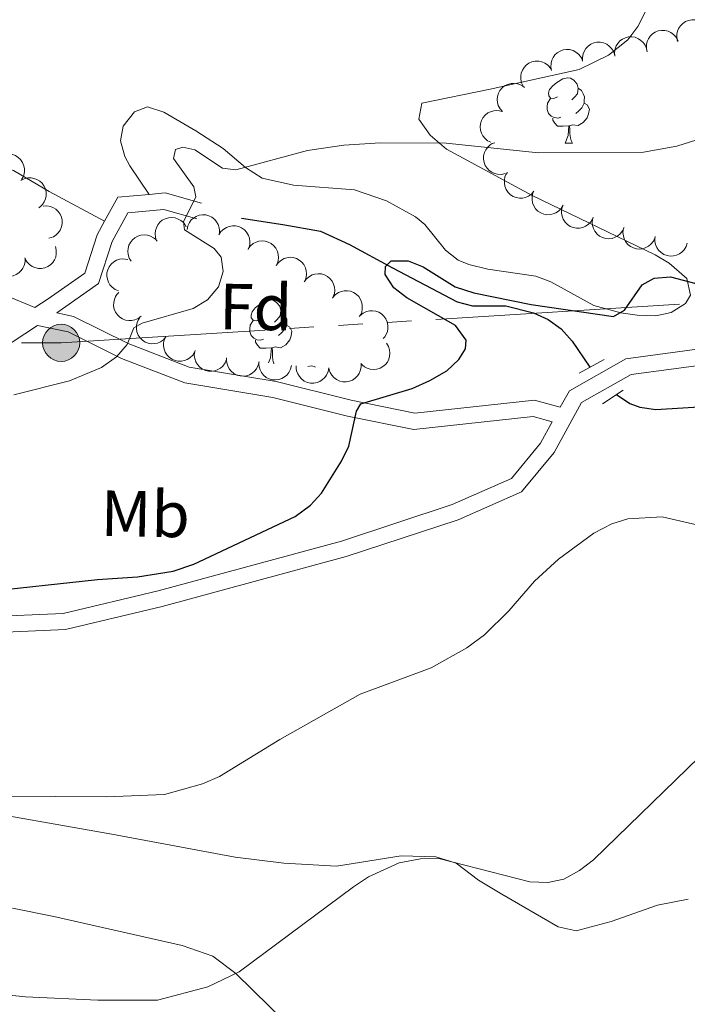
# Model space of a CAD drawing. Units: metres. Extents: x 613672 to 618127, y 719967 to 722937.
# Drawn here: x 615056 to 615159, y 721556 to 721707 of the extents above; entities that cross this region are included whole.
import ezdxf
from ezdxf.enums import TextEntityAlignment as Align

# ---------------------------------------------------------------- set-up
doc = ezdxf.new("R2010")
doc.units = ezdxf.units.M
doc.header["$MEASUREMENT"] = 0
doc.linetypes.add('DGN Style 2', pattern=[52.70039, 31.620234, -21.080156])
doc.linetypes.add('DGN Style 3', pattern=[73.780546, 52.70039, -21.080156])
for name, color, linetype, lineweight in [('Altimetría', 7, 'Continuous', 0), ('Carátula', 7, 'Continuous', 0), ('Conducción', 7, 'Continuous', 0), ('Entidades_rústicas', 7, 'Continuous', 0), ('Hidrografía', 7, 'Continuous', 0), ('Marco', 7, 'Continuous', 0), ('Viales_ffcc', 7, 'Continuous', 0), ('Zona_arbolada', 7, 'Continuous', 0)]:
    doc.layers.add(name, color=color, linetype=linetype, lineweight=lineweight)
doc.styles.add('Style-arial', font='arial.shx', dxfattribs={"bigfont": 'arialbig.shx'})
doc.styles.add('Style-Arial Narrow', font='txt')

# ---------------------------------------------------------------- blocks, each defined once
blk = doc.blocks.new('5PELE')
at = {"layer": 'Conducción', "linetype": 'Continuous', "lineweight": 0}
h = blk.add_hatch(color=9, dxfattribs=at)
edge = h.paths.add_edge_path()
edge.add_arc((-0.0001999998930841684, -2.328306436538696e-10), 2.85, 0, 360)
at = {"layer": 'Conducción', "color": 252, "linetype": 'Continuous', "lineweight": 0}
blk.add_circle((-0.0001999998930841684, -2.328306436538696e-10), 2.85, dxfattribs=at)

msp = doc.modelspace()

# ---------------------------------------------------------------- linework, layer by layer
at = {"layer": 'Altimetría', "color": 30, "linetype": 'Continuous', "lineweight": 0, "flags": 128}
for points, elevation in [([(615055.2301218603, 721649.8995622497), (615063.77265287, 721652.0066217994), (615068.6849167068, 721654.0685454151), (615071.0013953825, 721655.6879315784), (615072.6363635769, 721657.580783396), (615073.659267911, 721660.1309903921), (615074.8934369786, 721660.8463970686), (615082.7237848367, 721663.127422588), (615084.9112507026, 721664.4489300929), (615086.6009552635, 721666.4448786136), (615087.3452597165, 721668.7827271719), (615087.0286841833, 721671.0173494963), (615085.9781966514, 721672.3091451244), (615081.4258928706, 721675.1918810278), (615081.268474818, 721676.4206932818), (615083.1400438384, 721680.2558509584), (615082.8173110432, 721681.765474601), (615079.7272750363, 721686.1429020965), (615080.0176616621, 721687.5352287851), (615081.136289971, 721687.8615180848), (615082.9747427907, 721687.4556348138), (615087.248991238, 721684.6315694444), (615089.2562544239, 721684.3918790137), (615100.2529356957, 721687.3819127942), (615105.8608543437, 721688.1649922507), (615111.4434481363, 721688.5114349574), (615121.531729629, 721688.5032788101), (615135.6901561278, 721686.9786634212), (615151.7799204059, 721687.1278996926), (615156.9019532909, 721688.0411445254), (615164.8649550907, 721690.5389762525)], 655), ([(615045.8400286036, 721588.365359674), (615069.4553975572, 721588.18936484), (615078.3197205844, 721588.5517834818), (615084.1917726023, 721590.1755522767), (615086.799496205, 721591.3299896335), (615096.0219340757, 721597.0041503396), (615108.3539032147, 721603.9363489205), (615119.2122122655, 721607.9788508133), (615124.705650544, 721611.0601729127), (615127.4285787661, 721613.0607975395), (615131.1334919254, 721616.7221902367), (615135.0662981926, 721621.2698863419), (615138.7669188785, 721624.6753150283), (615144.2053738874, 721628.652685028), (615146.9219286698, 721630.094337939), (615149.3940807902, 721630.8579935497), (615154.6664269278, 721631.1326282304), (615166.6495659265, 721628.4163193861)], 645), ([(615046.2467900163, 721558.647361438), (615057.0335767907, 721557.5303372324), (615068.1341465684, 721556.9941333325), (615077.239750697, 721557.0134580659), (615085.0037477284, 721559.0355597206), (615089.7660741764, 721561.3410316466), (615107.337682036, 721574.4102374841), (615109.6417873253, 721575.9478196176), (615114.3427516646, 721578.0532923145), (615117.5840012755, 721578.6970352449), (615120.4299427122, 721578.729320534), (615134.3650895283, 721575.1621618327), (615137.1513729501, 721575.0364252203), (615139.6015369422, 721575.5624161046), (615142.0120049927, 721576.8821841816), (615144.1460962568, 721578.539633872), (615160.3622341361, 721594.2759424702)], 640)]:
    msp.add_lwpolyline(points, dxfattribs=dict(at, elevation=elevation))
at = {"layer": 'Altimetría', "color": 30, "linetype": 'Continuous', "lineweight": 30, "elevation": 650, "flags": 128}
msp.add_lwpolyline([(615050.0882264094, 721619.5925181645), (615068.0728993737, 721621.5692385184), (615074.2144207689, 721621.9663165391), (615079.6904144657, 721622.8146172131), (615082.8241585372, 721623.9062257023), (615098.3878843067, 721631.2142887274), (615100.7406553463, 721632.9700855364), (615102.4425408628, 721634.7978061629), (615105.4959042084, 721639.6842959335), (615106.630204136, 721642.0186047552), (615107.7890448861, 721647.3669258109), (615108.4677652072, 721648.4777015427), (615116.2999910223, 721650.8707113164), (615119.0319045912, 721652.0950761519), (615121.6498589434, 721653.5613858094), (615123.477882043, 721655.2769756636), (615124.4959625241, 721656.9431392611), (615124.6184168812, 721658.2812741313), (615122.9618452885, 721660.5273664175), (615115.5110852194, 721664.778894542), (615113.5212178931, 721666.2944726574), (615112.1978933117, 721668.3139453738), (615112.2084851761, 721669.5419404113), (615113.1084682536, 721670.4279745305), (615115.6951778217, 721670.4486048445), (615118.0115245085, 721669.4956315882), (615122.8980142791, 721666.4422682426), (615125.7920679201, 721665.5266135461), (615134.5778437578, 721663.7100428948), (615147.1921880932, 721661.8952770736), (615148.8740400772, 721662.8862159739), (615151.5835645471, 721666.7713302767), (615153.4528094288, 721667.7841301446), (615155.9461649864, 721667.9633480646), (615163.5203944594, 721666.0050720645)], dxfattribs=at)
at = {"layer": 'Carátula', "color": 7, "linetype": 'Continuous', "lineweight": 0}
msp.add_3dface([(613672.429, 719967.2620000001), (618127.4240000001, 719967.2620000001), (618127.4240000001, 722937.2720000001), (613672.429, 722937.2720000001)], dxfattribs=at)
at = {"layer": 'Conducción', "color": 6, "linetype": 'Continuous', "lineweight": 0}
for p, q in [((615119.944854696, 721661.4545966666, 652.4243870578368), (615157.3074245057, 721663.79464935, 650.2306389742026)), ((615097.5273128108, 721660.0505650565, 653.7406359080172), (615101.2635697916, 721660.2845703249, 653.5212610996538)), ((615104.9998267724, 721660.5185755934, 653.3018862912904), (615108.7360837534, 721660.7525808616, 653.082511482927)), ((615112.4723407342, 721660.98658613, 652.8631366745636), (615116.2085977152, 721661.2205913982, 652.6437618662003))]:
    msp.add_line(p, q, dxfattribs=at)
at = {"layer": 'Conducción', "color": 6, "linetype": 'Continuous', "lineweight": 0, "extrusion": (0.06263496668112713, -0.06650672285432903, 0.9958181142980036), "elevation": -8817.625081799793, "flags": 128}
msp.add_lwpolyline([(942516.3253891245, 103296.1553933686), (942520.7529724664, 103291.9865383907), (942544.8854372099, 103271.8680004871)], dxfattribs=at)
at = {"layer": 'Entidades_rústicas', "color": 92, "linetype": 'Continuous', "lineweight": 0, "flags": 128}
for points in [[(615138.5966891148, 721695.5741365899), (615138.0623202438, 721695.3180606058), (615137.5333169645, 721695.3819396351), (615137.2745581847, 721695.7563309998), (615137.2266920933, 721696.1821934627), (615137.3953886866, 721696.6994375633), (615137.8852978535, 721697.2863055279), (615138.529095344, 721697.8055836726), (615139.4387777909, 721698.375410704), (615140.1863558516, 721698.5228964421), (615140.6103738924, 721698.4607779977), (615141.1350176285, 721698.1369355202), (615141.6551341466, 721697.5431310006), (615141.8043804695, 721696.9005381784), (615141.6801435805, 721696.0525020969), (615141.2463165675, 721695.5297027829), (615140.819249436, 721695.1118048704)], [(615141.8043804695, 721696.9005381784), (615142.2740319376, 721696.5776179119), (615142.5782564702, 721695.9324261313), (615142.7328683848, 721695.6097883221), (615142.7231432498, 721695.029869861), (615142.7160170733, 721694.604929609), (615142.3344995321, 721693.9212305776), (615141.9065101896, 721693.4483403971), (615141.4195353307, 721693.0364478303)], [(615139.1299630525, 721692.4847606157), (615138.702340005, 721692.3319092861), (615138.118428295, 721692.4017098236), (615137.6470162419, 721692.6196448512), (615137.2292021667, 721693.0517112797), (615137.0240413647, 721693.6402340448), (615137.0310837037, 721694.0601749995), (615137.0958849443, 721694.6441705467), (615137.5323947533, 721695.3269473673)], [(615142.7160170733, 721694.604929609), (615143.1667612391, 721694.3473355544), (615143.5014007408, 721693.7266372349), (615143.3792597863, 721693.0035835805), (615143.1585581254, 721692.3671947238), (615142.561232436, 721691.6371077285), (615141.7582958126, 721691.1705053507), (615140.9101758937, 721691.2897429427), (615140.4780565733, 721691.1669712325)], [(615140.3680720376, 721691.1688156547), (615139.4767719219, 721691.0987506565), (615138.6318907151, 721691.112919172), (615138.2141604777, 721691.5499848977), (615137.9021700146, 721692.0302837119), (615137.9074517691, 721692.3452394281)], [(615139.7781279874, 721688.493331396), (615140.2325171034, 721689.6458744674), (615140.3680720376, 721691.1688156547), (615140.4780565733, 721691.1669712325), (615140.5032426803, 721690.5814666126), (615140.52675204, 721689.8959760512), (615140.5864302022, 721689.2798887871), (615140.6947070456, 721688.8780167608), (615140.9029698302, 721688.4744679877)], [(615139.7781279874, 721688.493331396), (615140.9029698302, 721688.4744679877)], [(615092.9769598665, 721661.5012741287), (615092.4425909952, 721661.2451981446), (615091.913587716, 721661.3090771742), (615091.6548289361, 721661.6834685386), (615091.606962845, 721662.1093310015), (615091.775659438, 721662.6265751019), (615092.2655686049, 721663.2134430669), (615092.9093660957, 721663.7327212112), (615093.8190485423, 721664.3025482425), (615094.5666266032, 721664.4500339809), (615094.9906446438, 721664.3879155365), (615095.5152883802, 721664.0640730588), (615096.035404898, 721663.4702685394), (615096.1846512211, 721662.8276757172), (615096.060414332, 721661.9796396357), (615095.626587319, 721661.4568403219), (615095.1995201877, 721661.0389424092)], [(615096.1846512211, 721662.8276757172), (615096.6543026892, 721662.5047554506), (615096.958527222, 721661.8595636701), (615097.1131391362, 721661.5369258611), (615097.1034140012, 721660.9570073998), (615097.0962878249, 721660.532067148), (615096.7147702838, 721659.8483681164), (615096.2867809413, 721659.3754779361), (615095.7998060822, 721658.9635853688)], [(615093.5102338039, 721658.411898155), (615093.0826107564, 721658.2590468249), (615092.4986990464, 721658.3288473622), (615092.0272869936, 721658.54678239), (615091.6094729183, 721658.9788488182), (615091.4043121161, 721659.5673715838), (615091.4113544552, 721659.9873125383), (615091.4761556957, 721660.5713080857), (615091.9126655047, 721661.2540849061)], [(615097.0962878249, 721660.532067148), (615097.5470319905, 721660.274473093), (615097.8816714922, 721659.6537747737), (615097.7595305375, 721658.9307211195), (615097.5388288768, 721658.2943322626), (615096.9415031876, 721657.5642452673), (615096.1385665641, 721657.0976428897), (615095.2904466453, 721657.2168804815), (615094.858327325, 721657.0941087713)], [(615094.748342789, 721657.0959531935), (615093.8570426735, 721657.0258881953), (615093.0121614668, 721657.0400567111), (615092.5944312289, 721657.4771224365), (615092.282440766, 721657.9574212509), (615092.2877225205, 721658.2723769669)], [(615094.2983826564, 721654.7761717644), (615094.6127878549, 721655.5730120062), (615094.748342789, 721657.0959531935), (615094.858327325, 721657.0941087713), (615094.883513432, 721656.5086041512), (615094.9070227917, 721655.8231135898), (615094.9667009539, 721655.2070263256), (615095.074977797, 721654.8051542998), (615095.1418050926, 721654.6750154793)], [(615100.3346018107, 721654.2018788783), (615100.8724547175, 721654.307875345), (615101.296472758, 721654.2457569006), (615101.4825683711, 721654.1306203608)]]:
    msp.add_lwpolyline(points, dxfattribs=at)
at = {"layer": 'Entidades_rústicas', "color": 92, "linetype": 'Continuous', "lineweight": 0}
for points in [[(615069.1473511821, 721676.5149471615, 657.149), (615060.6692466461, 721681.0527415026, 658.213), (615055.1597624216, 721684.2905768256, 659.809), (615043.2787099076, 721688.1443338448, 660.315), (615029.0545987596, 721693.445581533, 662.105), (615023.6352417725, 721694.4835963903, 662.763), (615005.7438292804, 721696.9349348082, 664.862), (614988.4641966112, 721699.3680126567, 666.095), (614972.0636503573, 721701.5603165973, 667.792), (614969.6323206278, 721702.0381510318, 668.018), (614964.8917059081, 721703.5918575935, 668.439), (614961.0653713031, 721705.2142436418, 668.897), (614958.9682992424, 721706.5395925667, 669.267), (614957.1450475429, 721708.269407077, 669.5980000000001), (614955.729156232, 721710.9715278731, 669.878), (614955.161020345, 721713.4133973646, 670.062), (614953.4601579518, 721717.7895317455, 670.307), (614951.9540038158, 721719.7610633117, 670.417)], [(615152.0557454459, 721708.5852913687, 657.691), (615150.943287129, 721706.3606317334, 657.691), (615149.3872619153, 721704.3444389019, 657.691), (615146.4139628203, 721701.9659592416, 657.6510000000001), (615141.9186447493, 721699.7780267836, 657.409), (615128.3003091323, 721696.770949129, 656.453), (615117.8171789467, 721694.6444257901, 655.03), (615117.321676203, 721692.173386731, 654.592), (615119.0850632789, 721689.736476593, 654.009), (615121.5924102403, 721687.5891328349, 653.433)], [(615121.5924102403, 721687.5891328349, 653.433), (615134.7185677267, 721680.4510368248, 652.003), (615153.6068908416, 721671.3660501493, 649.974), (615155.7353609635, 721670.0641780586, 649.665), (615158.4742543232, 721667.7089226234, 649.176), (615158.992267489, 721665.140875825, 649.093), (615158.2299931322, 721663.8784797678, 649.176), (615156.0290763723, 721662.5301940357, 649.6750000000001), (615153.6739828615, 721662.0076095385, 650.207), (615150.838471584, 721662.1201697253, 650.338), (615148.339686174, 721662.4521147115, 650.372), (615144.1777622905, 721663.5650561249, 650.506), (615137.5886179381, 721667.1900490494, 651.032), (615135.2995463137, 721668.0995588615, 651.3000000000001), (615127.9108289725, 721669.1325942178, 652.301), (615125.0128411639, 721669.8732902838, 652.695), (615123.3718548943, 721670.5438997559, 652.9010000000001), (615121.420898248, 721672.0538246427, 653.0790000000001), (615118.2448310084, 721676.0126358138, 653.154), (615116.8264666707, 721677.1955845051, 653.167), (615112.4032020364, 721679.6620982336, 653.15), (615107.4922379421, 721681.3156751641, 653.167), (615098.1318780701, 721682.0287250008, 653.965), (615093.303377117, 721683.1128391756, 654.715), (615090.7567513811, 721684.7667721736, 654.956), (615087.3196261988, 721687.6508095313, 655.296), (615083.1331244463, 721690.3993929985, 655.672), (615078.2113695166, 721693.2583203171, 656.094), (615075.7361775229, 721694.0429333395, 656.248), (615073.740344136, 721693.2942931775, 656.36), (615071.986043144, 721691.0843976985, 656.5020000000001), (615071.5763686239, 721688.8409515128, 656.626), (615072.2476135921, 721686.4643623198, 656.295), (615073.0361361571, 721684.9979346315, 656.094), (615076.0093059842, 721680.6294679465, 656.104)], [(615046.4614325175, 721586.6546998085, 644.37), (615070.2415480514, 721582.4663785216, 642.674), (615089.1721222608, 721578.9424651996, 641.895), (615096.6203572885, 721577.9994445366, 641.5), (615104.706407418, 721577.5768024821, 641.129), (615114.6317386013, 721579.1235972014, 640.962), (615119.9719144832, 721578.9700343511, 640.6370000000001), (615123.0973151121, 721578.0134948019, 640.42), (615126.4824953179, 721575.4313708746, 640.686), (615130.0838226201, 721573.2736823754, 639.355), (615138.6977243843, 721568.245542123, 638.8290000000001), (615141.4862430592, 721567.6567029264, 638.85), (615146.8681106518, 721569.0946647543, 638.025), (615153.9629494313, 721571.5900530391, 637.404), (615158.6750231883, 721572.5091726771, 637.062)], [(615097.031354771, 721553.4841066832, 639.5360000000001), (615089.2655999204, 721561.078386412, 641.009), (615085.7496958328, 721563.737713102, 641.4540000000001), (615081.0325870926, 721565.381038127, 641.889), (615061.3645951219, 721569.8404475981, 643.1560000000001), (615055.0203258609, 721571.1300062612, 643.419)]]:
    msp.add_polyline3d(points, dxfattribs=at)
at = {"layer": 'Hidrografía', "color": 142, "linetype": 'DGN Style 3', "lineweight": 25}
for points in [[(615090.1422678689, 721676.989982218, 652.167), (615096.4684700007, 721675.9947678752, 652.0020000000001), (615102.2592107856, 721674.9765286299, 651.1030000000001), (615106.6997510984, 721672.9437862134, 650.541), (615113.2844830151, 721669.3538722058, 649.772), (615123.2478807983, 721664.1650817287, 649.24), (615125.5954552819, 721663.5236286558, 649.017), (615130.6661845238, 721663.5246054712, 648.437), (615134.9540130454, 721662.4645603911, 647.7280000000001), (615137.171612784, 721661.408228341, 647.211), (615139.1801544677, 721659.9923511206, 646.845), (615140.8379307289, 721658.1162906557, 646.6560000000001), (615143.5551569124, 721654.1111665792, 646.365)], [(615147.6615213745, 721649.9237245314, 645.899), (615149.6838828372, 721648.5566224449, 645.679), (615151.2183430595, 721647.9748116294, 645.515), (615153.6887970567, 721647.623338944, 645.234), (615164.4185595387, 721648.294522285, 643.918), (615177.3916601834, 721646.7007720978, 642.588), (615186.5280141926, 721644.4982688802, 641.523), (615189.0005244, 721644.2097705705, 641.367), (615191.5201216254, 721644.343542095, 641.266), (615193.7691965029, 721644.8659042255, 640.991), (615195.5070689698, 721646.4539877528, 640.453), (615196.688439938, 721648.7324994674, 639.857), (615198.0684615392, 721650.1535597693, 639.395), (615202.65408115, 721652.477997289, 638.29), (615204.9981047479, 721653.1157835957, 637.751), (615207.2454869004, 721653.0600928443, 637.266), (615216.8571412168, 721650.6925968456, 635.837), (615240.1662103338, 721643.6427715358, 633.541)]]:
    msp.add_polyline3d(points, dxfattribs=at)
at = {"layer": 'Marco', "color": 7, "linetype": 'Continuous', "lineweight": 0}
msp.add_3dface([(614548.8223161339, 720361.1775684482), (617966.1527380422, 720361.1775684482), (617965.6171361911, 722674.8518146703), (614549.4263863424, 722674.8227011554)], dxfattribs=at)
at = {"layer": 'Viales_ffcc', "color": 7, "linetype": 'Continuous', "lineweight": 0, "extrusion": (0.1436099425867239, 0.01182377460377494, 0.9895637335434019), "elevation": 97513.27620547586, "flags": 128}
msp.add_lwpolyline([(668773.4333020975, -665102.0492882268), (668776.9251441399, -665104.394948934), (668776.9708907697, -665109.3014049099)], dxfattribs=at)
at = {"layer": 'Viales_ffcc', "color": 7, "linetype": 'Continuous', "lineweight": 0, "extrusion": (0.154182011960965, -0.1190369458513794, 0.9808456110469398), "elevation": 9570.535340542818, "flags": 128}
msp.add_lwpolyline([(947122.524575809, -44823.9549786424), (947124.2005311763, -44825.79288576939), (947126.3181269486, -44831.25526896224)], dxfattribs=at)
at = {"layer": 'Viales_ffcc', "color": 1, "linetype": 'DGN Style 2', "lineweight": 0, "extrusion": (0.05317451343325708, 0.02899672503978319, 0.9981641453479001), "elevation": 54281.72140922582, "flags": 128}
msp.add_lwpolyline([(339071.1244607937, -883893.4499140899), (339071.1244607936, -883897.8417581215)], dxfattribs=at)
at = {"layer": 'Viales_ffcc', "color": 1, "linetype": 'DGN Style 2', "lineweight": 0, "extrusion": (0.1148373443662727, 0.0752341163050888, 0.9905312776902577), "elevation": 125575.3268614199, "flags": 128}
msp.add_lwpolyline([(266538.0152733453, -901315.3119294969), (266538.0152733451, -901319.1870163346)], dxfattribs=at)
at = {"layer": 'Viales_ffcc', "color": 7, "linetype": 'DGN Style 3', "lineweight": 0}
for points in [[(615050.8148600075, 721613.3024500716, 648.936), (615063.135805629, 721613.8519361815, 648.936), (615077.9871242126, 721617.3844136889, 648.67), (615106.1996135525, 721625.0494390789, 648.138), (615123.3655947447, 721630.6894018187, 647.872), (615133.0915237879, 721635.016930935, 647.872), (615138.0822857406, 721641.0440957851, 647.872), (615142.289905688, 721648.6796180578, 647.34), (615149.8964451621, 721653.0016832158, 647.34), (615160.2768614872, 721654.3708223309, 646.808), (615175.4284101254, 721655.5289319404, 644.945), (615191.5177884006, 721658.398557127, 643.349), (615206.7515245697, 721662.1316506604, 641.486), (615219.8972870084, 721666.5398491491, 641.22), (615237.6982704042, 721675.1565829921, 639.357), (615251.3359667042, 721681.5248085407, 639.629)], [(615061.8016548776, 721662.4601400548, 655.99), (615068.2372601705, 721666.9748659066, 657.077), (615070.2935724764, 721673.4172924447, 657.343), (615072.7216723601, 721677.8161977581, 656.811), (615078.2189110175, 721678.3210939304, 655.746), (615083.302037173, 721676.8546565857, 654.682)], [(614964.46838938, 721616.7417458082, 653.743), (614965.9808505445, 721618.724664421, 654.15), (614991.7114388822, 721625.4621746284, 653.884), (615002.7880273084, 721630.8912114524, 653.884), (615018.4653311644, 721633.938771101, 654.416), (615032.4324123377, 721638.1801746998, 655.48), (615043.5908064621, 721647.6524082578, 655.746), (615052.9744341453, 721656.6763371415, 656.0120000000001), (615058.8588979132, 721660.5312114803, 656.153), (615063.5687403667, 721659.5280982961, 655.798), (615071.7487183318, 721655.4623691496, 654.734), (615081.4719965777, 721651.6998053757, 652.605), (615094.9431938767, 721649.451611361, 651.541), (615106.3949256581, 721646.5961933166, 649.944), (615116.6021644364, 721644.5567569907, 648.614), (615134.8758806095, 721646.5336308412, 647.5500000000001), (615137.7994896891, 721645.7104935814, 647.5500000000001)]]:
    msp.add_polyline3d(points, dxfattribs=at)
at = {"layer": 'Viales_ffcc', "color": 7, "linetype": 'Continuous', "lineweight": 0}
for points in [[(615069.1473511821, 721676.5149471615, 657.149), (615067.9869119909, 721674.41110903, 657.343), (615066.1121665, 721668.5377180723, 657.077), (615060.47804086, 721664.5816319666, 656.278), (615058.4747503365, 721663.2690375594, 656.221), (615052.4949666818, 721665.7176476633, 656.467), (615046.588925062, 721665.7646836769, 657.265), (615039.3090330618, 721664.2815405726, 657.797), (615030.0834247777, 721660.5056998997, 659.1270000000001), (615020.6758926017, 721657.8690697856, 659.926), (615012.5356168996, 721657.3244850894, 660.458), (615005.832151205, 721659.6192078793, 660.724), (615000.6252924136, 721662.0568564446, 661.256), (614993.1360296148, 721662.9985648552, 661.522), (614979.5555657528, 721663.3233205893, 661.522), (614969.9719808907, 721661.8778098864, 661.522), (614943.0211268822, 721653.3455081333, 661.788), (614935.9005442793, 721651.5216459131, 662.054), (614929.7004485659, 721650.9715285208, 662.8530000000001), (614926.9708096234, 721652.0894548346, 663.385), (614924.9925002661, 721653.6978522006, 663.917)], [(615214.806139811, 721667.4683453604, 641.3050000000001), (615206.0547192111, 721664.5346721527, 641.486), (615190.9997628566, 721660.846587261, 643.349), (615175.1129933477, 721658.0115697023, 644.945), (615160.0175374418, 721656.8585202708, 646.808), (615149.085823505, 721655.4166147944, 647.34), (615140.4412339267, 721650.5038720751, 647.34), (615139.038366247, 721647.9590368597, 647.5500000000001), (615135.0874630029, 721649.0714399142, 647.5500000000001), (615116.7155593971, 721647.0842109632, 648.614), (615106.9429179265, 721649.0363479168, 649.944), (615095.4513259085, 721651.9004355357, 651.541), (615082.1357377938, 721654.1240169168, 652.605), (615072.7582643882, 721657.7527636047, 654.734), (615064.399753731, 721661.9074988065, 655.798), (615061.8016548776, 721662.4601400548, 655.99)], [(614964.46838938, 721616.7417458082, 653.743), (614971.7912573384, 721616.433916532, 652.396), (614983.8006857175, 721613.9732028136, 651.065), (614993.6415779192, 721611.7968899519, 650.533), (615007.466211498, 721612.315158624, 650.267), (615025.1055818566, 721614.9327589276, 650.001), (615038.4444957667, 721616.5453257328, 649.469), (615050.8338322293, 721615.8054838418, 648.936), (615062.7884604202, 721616.3391099402, 648.936), (615077.3706764914, 721619.8080906903, 648.67), (615105.4806771469, 721627.4448305801, 648.138), (615122.4656440611, 721633.0258201819, 647.872), (615131.5406001438, 721637.0622235427, 647.872), (615136.0066696387, 721642.4560971293, 647.872), (615137.7994896891, 721645.7104935814, 647.5500000000001)]]:
    msp.add_polyline3d(points, dxfattribs=at)
at = {"layer": 'Zona_arbolada', "color": 92, "linetype": 'Continuous', "lineweight": 0, "flags": 128}
for points, elevation in [([(615157.0226700283, 721704.0891686506), (615156.8954023933, 721704.6366765951), (615156.906200082, 721705.2224985899), (615157.0126038291, 721705.6927525029), (615157.1956618147, 721706.0990796788), (615157.4675288454, 721706.5102497381), (615157.8160501146, 721706.8574930604), (615158.2254008758, 721707.128447308), (615158.6936768973, 721707.3102818963), (615159.1920736076, 721707.4051869495), (615159.6993166073, 721707.3936202074), (615160.2348548803, 721707.2622124141), (615160.659035553, 721707.0535907308), (615161.0618508765, 721706.7661288807), (615161.4048795209, 721706.4129722593), (615161.6011728405, 721706.0862304918), (615161.747101296, 721705.726162601)], 658.8715986432012), ([(615152.3779519433, 721702.4797949553), (615152.2506843086, 721703.0273028996), (615152.2614819973, 721703.6131248947), (615152.3678857444, 721704.0833788076), (615152.5509437299, 721704.4897059833), (615152.8228107605, 721704.9008760429), (615153.1713320299, 721705.248119365), (615153.5806827911, 721705.5190736128), (615154.0489588124, 721705.700908201), (615154.5473555229, 721705.7958132541), (615155.0545985224, 721705.784246512), (615155.5901367955, 721705.6528387186), (615156.0143174683, 721705.4442170353), (615156.4171327918, 721705.1567551855), (615156.7601614362, 721704.8035985639), (615156.9564547555, 721704.4768567963), (615157.1023832113, 721704.1167889056)], 659.7862079696301), ([(615147.3991460269, 721701.8294752999), (615147.3505532173, 721702.3894759596), (615147.4440554257, 721702.9678887334), (615147.6158666823, 721703.4183789021), (615147.8545256045, 721703.7947482937), (615148.1817863486, 721704.1633577147), (615148.5758947583, 721704.4578463587), (615149.0194374349, 721704.668213048), (615149.5087155127, 721704.782025229), (615150.0155232765, 721704.8055229033), (615150.516037432, 721704.7223674457), (615151.0276217526, 721704.5165745087), (615151.418051621, 721704.2500847944), (615151.7761856904, 721703.9085668763), (615152.0658467179, 721703.5104654583), (615152.2139799958, 721703.1592564292), (615152.3075431287, 721702.7821756154)], 660.0658543865941), ([(615137.6994669484, 721699.6141974072), (615137.5895552295, 721700.1654518077), (615137.61885006, 721700.7506405064), (615137.7400531636, 721701.2172991692), (615137.9358532093, 721701.6176419498), (615138.2205709508, 721702.0200202642), (615138.5798856341, 721702.3560826962), (615138.9975899574, 721702.6139728827), (615139.4713753993, 721702.7809267833), (615139.9725209314, 721702.860043189), (615140.4791455474, 721702.8324615178), (615141.0102662756, 721702.6842049095), (615141.4276462458, 721702.462290037), (615141.8211814472, 721702.1622491311), (615142.1528849017, 721701.7984345241), (615142.3387605206, 721701.4656560626), (615142.4732438338, 721701.1011588222)], 659.4088087528271), ([(615142.4720691834, 721701.0635573021), (615142.4379287043, 721701.624624524), (615142.5463106639, 721702.2004346931), (615142.7296779479, 721702.6463460512), (615142.9779599323, 721703.0164380076), (615143.3146142503, 721703.376488518), (615143.7161832692, 721703.6607196266), (615144.1650015579, 721703.8595823778), (615144.6570509828, 721703.960743702), (615145.1642960622, 721703.9711686382), (615145.6625002285, 721703.8751381291), (615146.1686094259, 721703.6562255197), (615146.5520397401, 721703.3797595291), (615146.9012508465, 721703.0291228178), (615147.1805530076, 721702.6236865681), (615147.3195832863, 721702.2687755488), (615147.4033946099, 721701.8894080988)], 659.7045447096352), ([(615133.3443830102, 721697.2344136357), (615133.0949629666, 721697.7381513075), (615132.9711442243, 721698.3108405066), (615132.966883915, 721698.7929632603), (615133.051893835, 721699.2304393325), (615133.222236091, 721699.6929931301), (615133.4818485768, 721700.1109002456), (615133.8181628597, 721700.4684991175), (615134.2322674925, 721700.7528643808), (615134.6956231813, 721700.9595229295), (615135.1920033956, 721701.0645749783), (615135.7434044837, 721701.0594671282), (615136.2041201072, 721700.9536684316), (615136.6621176589, 721700.7662311285), (615137.0769852772, 721700.5011403717), (615137.342970287, 721700.2281143204), (615137.5675740254, 721699.911101449)], 659.3582358507242), ([(615130.1668939947, 721693.3267790289), (615129.795214091, 721693.7484614323), (615129.5269200308, 721694.2693475015), (615129.3976019737, 721694.7338228403), (615129.366085825, 721695.1783661253), (615129.4104618542, 721695.6692869621), (615129.5526397917, 721696.1402757454), (615129.7845496116, 721696.5729443086), (615130.1105991467, 721696.9550934297), (615130.5043898853, 721697.2749920138), (615130.956458617, 721697.505346332), (615131.4902682803, 721697.6436087394), (615131.9626524965, 721697.6610844985), (615132.453612871, 721697.5990167072), (615132.9230891073, 721697.4507591149), (615133.2508514558, 721697.2561747045), (615133.5500753443, 721697.0083661804)], 659.7173401294363), ([(615128.406335721, 721688.624983923), (615127.8991059682, 721688.8672234286), (615127.4481010274, 721689.2412535655), (615127.1470622071, 721689.6178649415), (615126.9438112974, 721690.0144769279), (615126.7921992494, 721690.4835038853), (615126.7383751122, 721690.9725314535), (615126.7821227112, 721691.46147971), (615126.932279103, 721691.9408535808), (615127.1691569604, 721692.3895128395), (615127.4947493232, 721692.7786386078), (615127.9316400217, 721693.1150843946), (615128.3593685103, 721693.3163319789), (615128.8353668549, 721693.451683653), (615129.3253860972, 721693.4993217913), (615129.7031926599, 721693.4487901048), (615130.0756081047, 721693.3381070604)], 659.6603931864432), ([(615130.5641258087, 721683.8184358645), (615130.0153100293, 721683.6969317899), (615129.4296339424, 721683.7138882435), (615128.9605247567, 721683.8252303819), (615128.5561447209, 721684.0125503934), (615128.147855812, 721684.2887254592), (615127.8042960535, 721684.640878398), (615127.5376607168, 721685.0530553588), (615127.3607596564, 721685.5232173151), (615127.271100017, 721686.0225843133), (615127.2879992982, 721686.5296776621), (615127.4250305037, 721687.0638047056), (615127.6381005126, 721687.4857684735), (615127.9297816937, 721687.8855391436), (615128.2865254148, 721688.2248357208), (615128.6153129598, 721688.4176828114), (615128.9768952469, 721688.5598174292)], 658.752075134196), ([(615052.31933549, 721685.7909138098), (615052.6899533698, 721686.2135299323), (615053.1721966942, 721686.5463142111), (615053.616289383, 721686.734043228), (615054.0531375215, 721686.822223179), (615054.54569933, 721686.8410742979), (615055.0310165887, 721686.7603763512), (615055.4898191467, 721686.5857783474), (615055.9105726257, 721686.3113466441), (615056.2782622047, 721685.9617602834), (615056.564607087, 721685.5429096438), (615056.7700850025, 721685.0311987135), (615056.8479051448, 721684.5649409785), (615056.8492152055, 721684.0700745482), (615056.7622939725, 721683.5854788928), (615056.6112809926, 721683.2354984221), (615056.4038277303, 721682.9070061937)], 661.8136798934732), ([(615056.3234942679, 721682.7736059865), (615056.8244385938, 721683.0285898729), (615057.3957213142, 721683.1587438339), (615057.8777673119, 721683.1683436267), (615058.3161580774, 721683.0881841825), (615058.7805701282, 721682.9229753832), (615059.2013269467, 721682.6680073468), (615059.5626287302, 721682.335674274), (615059.8515629631, 721681.9247445245), (615060.0633407268, 721681.4637061001), (615060.1738839862, 721680.9685198343), (615060.1748834858, 721680.4170959948), (615060.0741939289, 721679.9552368571), (615059.8918406691, 721679.4951914367), (615059.6313610335, 721679.0774132547), (615059.3612976426, 721678.8084206621), (615059.046791811, 721678.5803196272)], 661.5719539777377), ([(615135.0010781321, 721681.0983186581), (615134.6297963792, 721680.6762856499), (615134.1470305312, 721680.3442598439), (615133.7026432909, 721680.1572291495), (615133.2656570775, 721680.0697360104), (615132.7730662446, 721680.0516591964), (615132.2878764386, 721680.1331199373), (615131.8293489069, 721680.308438939), (615131.4090273399, 721680.5835317061), (615131.0418877469, 721680.9336956239), (615130.7562016298, 721681.3529958653), (615130.5515283516, 721681.8650291641), (615130.4744412387, 721682.3314086522), (615130.4739090838, 721682.8262765305), (615130.5615919689, 721683.3107349514), (615130.7131549134, 721683.6604776052), (615130.9211242918, 721683.9886433217)], 657.9948494788415), ([(615139.4771835208, 721678.965216829), (615139.1907926381, 721678.4815410471), (615138.7781338172, 721678.0655882882), (615138.376241467, 721677.7992369435), (615137.9631246899, 721677.6320647912), (615137.4824724877, 721677.5227672136), (615136.9905958585, 721677.5126488283), (615136.5074759277, 721677.5997084768), (615136.043356081, 721677.7919037368), (615135.6175418478, 721678.0677451564), (615135.2589151599, 721678.4266548229), (615134.9626581965, 721678.8917366024), (615134.8002488273, 721679.3356684064), (615134.7077671997, 721679.8218182279), (615134.7038984965, 721680.3141324394), (615134.7878307814, 721680.6859477451), (615134.9311965941, 721681.0470436381)], 657.404001933946), ([(615059.7315439759, 721678.8351738518), (615060.2924822902, 721678.8713706394), (615060.8686858548, 721678.7650999846), (615061.3152663326, 721678.5833683778), (615061.6862658565, 721678.3364445975), (615062.0475479225, 721678.0011122713), (615062.3332490344, 721677.600587772), (615062.5337555499, 721677.1525014108), (615062.6367197542, 721676.6608260882), (615062.6490038787, 721676.1536226277), (615062.5548001337, 721675.6550698178), (615062.3377440895, 721675.1481616173), (615062.062685383, 721674.7637205191), (615061.713331027, 721674.4132265337), (615061.3089212559, 721674.132440161), (615060.9545222227, 721673.9921099241), (615060.5754645239, 721673.9069086288)], 661.3673207115961), ([(615143.9942976013, 721676.8966122901), (615143.7079067186, 721676.4129365082), (615143.2952478977, 721675.9969837493), (615142.8933555475, 721675.7306324046), (615142.4802387704, 721675.5634602522), (615141.9995865682, 721675.4541626747), (615141.507709939, 721675.4440442894), (615141.024590008, 721675.5311039379), (615140.5604701615, 721675.7232991979), (615140.1346559282, 721675.9991406174), (615139.7760292403, 721676.358050284), (615139.479772277, 721676.8231320635), (615139.3173629076, 721677.2670638675), (615139.2248812802, 721677.753213689), (615139.2210125767, 721678.2455279005), (615139.3049448619, 721678.6173432062), (615139.4483106746, 721678.9784390992)], 656.8413691535422), ([(615077.1366341785, 721673.5032321685), (615076.9497975162, 721674.0333774895), (615076.8959621894, 721674.6168205098), (615076.9498879572, 721675.0959368958), (615077.087046735, 721675.5199645716), (615077.3119397329, 721675.9585938449), (615077.6200657405, 721676.3421344077), (615077.9970589555, 721676.656555091), (615078.4424408891, 721676.8888936008), (615078.9273410707, 721677.0381519801), (615079.4327685917, 721677.0825622394), (615079.9795274576, 721677.0109801714), (615080.4241174001, 721676.850381189), (615080.856161644, 721676.6090675523), (615081.2360240985, 721676.295869906), (615081.4671338457, 721675.9927535343), (615081.651858659, 721675.6509630382)], 656.4180626424807), ([(615081.7894561214, 721675.243985934), (615081.903278949, 721675.7944460723), (615082.158517855, 721676.321852084), (615082.4521494997, 721676.7042667244), (615082.7886010509, 721676.9965206443), (615083.2077206951, 721677.2559647113), (615083.669660246, 721677.4252480573), (615084.1548714468, 721677.4997755052), (615084.6562497744, 721677.4686946005), (615085.1485580788, 721677.3460618821), (615085.6042917036, 721677.1230459337), (615086.0355092897, 721676.7793590946), (615086.3332641847, 721676.4122156997), (615086.5785885358, 721675.9824361482), (615086.7421029138, 721675.5180534418), (615086.7834474647, 721675.1391314471), (615086.765098195, 721674.7510498778)], 655.9293879606208), ([(615148.8133385961, 721675.5265765991), (615148.5798142871, 721675.0152759075), (615148.2135565237, 721674.5579365909), (615147.8421516749, 721674.2504972662), (615147.4490757955, 721674.0404892834), (615146.9827119024, 721673.8808734338), (615146.4946769783, 721673.8186889265), (615146.0050517044, 721673.8540632257), (615145.5231785446, 721673.9959945744), (615145.0705315194, 721674.22516028), (615144.6758911833, 721674.5440462397), (615144.3320185756, 721674.9751156997), (615144.1234811579, 721675.3993378063), (615143.9800040072, 721675.8729503136), (615143.9239876233, 721676.3620826215), (615143.9680468759, 721676.7406985646), (615144.0723409322, 721677.1149534907)], 656.5753096282402), ([(615086.6949332587, 721674.4423061945), (615086.9994655978, 721674.9147700074), (615087.4276060143, 721675.3147697372), (615087.8393127827, 721675.5656841386), (615088.2584736717, 721675.7170649471), (615088.7429259843, 721675.8080509715), (615089.2348324177, 721675.799503403), (615089.7143021387, 721675.6941799172), (615090.1707972742, 721675.4845172325), (615090.5858413631, 721675.192721663), (615090.9305951826, 721674.8204663021), (615091.2089966733, 721674.3444811555), (615091.3544492007, 721673.8947080877), (615091.4284228331, 721673.4054000033), (615091.4136134819, 721672.9132933752), (615091.3156372982, 721672.544929537), (615091.1586769898, 721672.1895319263)], 655.4367128709673), ([(615153.5485869397, 721673.9401259031), (615153.3150626307, 721673.4288252115), (615152.948804867, 721672.9714858949), (615152.5774000185, 721672.6640465702), (615152.1843241388, 721672.4540385874), (615151.7179602459, 721672.2944227378), (615151.2299253219, 721672.2322382305), (615150.7403000479, 721672.2676125297), (615150.2584268879, 721672.4095438784), (615149.8057798629, 721672.638709584), (615149.4111395269, 721672.9575955437), (615149.0672669192, 721673.3886650037), (615148.8587295015, 721673.8128871103), (615148.7152523506, 721674.2864996176), (615148.6592359666, 721674.7756319256), (615148.7032952195, 721675.1542478686), (615148.8075892755, 721675.5285027947)], 656.3291444109499), ([(615073.2370088627, 721670.3822288071), (615072.9421450202, 721670.8607863421), (615072.7659798237, 721671.4195974227), (615072.717224214, 721671.8992675075), (615072.761479673, 721672.3427237675), (615072.888387603, 721672.8190292127), (615073.1083066019, 721673.2591208329), (615073.4101679244, 721673.646243542), (615073.7962488492, 721673.9676276883), (615074.238544977, 721674.216184292), (615074.7231057095, 721674.3666174882), (615075.2726231606, 721674.4124412928), (615075.7411390964, 721674.3496315181), (615076.2144861112, 721674.2052808907), (615076.6520570151, 721673.9796263895), (615076.9421138938, 721673.732324434), (615077.1950274766, 721673.4374028859)], 656.8094437726103), ([(615158.5063749978, 721673.1584968953), (615158.334246852, 721672.6233951277), (615158.0239855209, 721672.1263620239), (615157.6910824366, 721671.7775984413), (615157.3252629547, 721671.5230633621), (615156.8807652444, 721671.3100040148), (615156.4033511365, 721671.1911731702), (615155.912948621, 721671.1690457452), (615155.4177837633, 721671.2536507898), (615154.941442922, 721671.4283094651), (615154.5122184602, 721671.6988563398), (615154.120294133, 721672.0867539705), (615153.8635771472, 721672.4836779421), (615153.6656980761, 721672.9372618627), (615153.5528646994, 721673.4164871534), (615153.5523445704, 721673.7976576919), (615153.6121559374, 721674.1815412682)], 656.1990640462394), ([(615061.607295091, 721672.6181768796), (615061.7445527273, 721672.0730875831), (615061.7444687022, 721671.4871660927), (615061.6466814203, 721671.0150451891), (615061.4710838038, 721670.6054386985), (615061.2067805431, 721670.1893662452), (615060.8646669476, 721669.8358082052), (615060.460339071, 721669.5574142069), (615059.9954662172, 721669.3670475094), (615059.498888188, 721669.2630450518), (615058.9915184937, 721669.2653348325), (615058.4536669415, 721669.386928244), (615058.0257425022, 721669.5877588303), (615057.6177382339, 721669.867807071), (615057.2683094086, 721670.2146323097), (615057.0660743762, 721670.5377301921), (615056.9135864133, 721670.8950695561)], 661.374321604546), ([(615091.1686688801, 721672.2488733532), (615091.5016300019, 721672.7017518042), (615091.9535177317, 721673.0747149121), (615092.3798509112, 721673.299882672), (615092.8075140882, 721673.4252469693), (615093.2966381, 721673.4863223422), (615093.787092109, 721673.4475942529), (615094.2591920814, 721673.3130362132), (615094.701955731, 721673.0757460943), (615095.0983046207, 721672.7590225434), (615095.4195566238, 721672.3663058507), (615095.6682137793, 721671.8741281705), (615095.785781787, 721671.4162744673), (615095.8295787715, 721670.9233481805), (615095.7845884196, 721670.4330787463), (615095.6641842781, 721670.0714240868), (615095.4857032106, 721669.7263320577)], 654.9977948732522), ([(615056.9638985528, 721670.8630051028), (615056.9712213231, 721670.300947831), (615056.8354804234, 721669.7309667715), (615056.6310395093, 721669.2943154084), (615056.365376608, 721668.9364953104), (615056.0119213474, 721668.5929230778), (615055.5972440995, 721668.3281821101), (615055.1394459181, 721668.150967339), (615054.6431289944, 721668.0734059997), (615054.1359644299, 721668.0872029043), (615053.6429114158, 721668.206902425), (615053.147827337, 721668.4497212975), (615052.778029257, 721668.7441727028), (615052.4459514322, 721669.1110770751), (615052.186318371, 721669.5293818964), (615052.0643858477, 721669.8905241257), (615051.9987766137, 721670.2734594052)], 662.0186234877066), ([(615095.4744338782, 721669.7329169847), (615095.807395, 721670.1857954357), (615096.2592827296, 721670.5587585438), (615096.685615909, 721670.7839263037), (615097.1132790861, 721670.9092906008), (615097.6024030978, 721670.9703659737), (615098.0928571068, 721670.9316378844), (615098.5649570795, 721670.7970798446), (615099.0077207289, 721670.5597897258), (615099.4040696188, 721670.2430661749), (615099.7253216216, 721669.8503494824), (615099.9739787772, 721669.358171802), (615100.0915467849, 721668.9003180987), (615100.1353437696, 721668.4073918122), (615100.0903534177, 721667.9171223778), (615099.969949276, 721667.5554677183), (615099.7914682087, 721667.2103756892)], 654.6367528609841), ([(615071.2816414915, 721665.8301450468), (615070.7626415926, 721666.0460179378), (615070.2930246773, 721666.3963948102), (615069.9730434723, 721666.7570505028), (615069.7496940996, 721667.1427019744), (615069.5741968399, 721667.6033246096), (615069.4953314124, 721668.0889430237), (615069.5139130617, 721668.5794926872), (615069.6392547712, 721669.065944849), (615069.8527807714, 721669.526176201), (615070.1579613655, 721669.9315082317), (615070.5769986494, 721670.2899451226), (615070.9938284429, 721670.5128916926), (615071.4622482623, 721670.672508023), (615071.9491747026, 721670.7452465373), (615072.3290776811, 721670.7141824574), (615072.7066855179, 721670.6227695388)], 657.0970874485026), ([(615099.780198876, 721667.2169606164), (615100.1131599979, 721667.6698390672), (615100.5650477277, 721668.0428021753), (615100.9913809071, 721668.2679699352), (615101.4190440841, 721668.3933342323), (615101.9081680959, 721668.4544096054), (615102.3986221049, 721668.415681516), (615102.8707220773, 721668.2811234763), (615103.313485727, 721668.0438333573), (615103.7098346166, 721667.7271098066), (615104.0310866197, 721667.3343931139), (615104.279743775, 721666.8422154337), (615104.3973117829, 721666.3843617304), (615104.4411087674, 721665.8914354437), (615104.3961184155, 721665.4011660095), (615104.275714274, 721665.03951135), (615104.0972332065, 721664.6944193209)], 654.2757108487164), ([(615074.7561602655, 721661.9366607405), (615074.3103337975, 721661.5943147745), (615073.7725140515, 721661.3618197837), (615073.3003641178, 721661.2641727657), (615072.8547073014, 721661.2627578354), (615072.3679054405, 721661.3401945718), (615071.9075966969, 721661.5138633957), (615071.4915820993, 721661.7744705805), (615071.1323307576, 721662.1255898247), (615070.8397637315, 721662.5400904701), (615070.6404731595, 721663.0066872104), (615070.538585807, 721663.5486172955), (615070.5530598718, 721664.0211030112), (615070.6481506296, 721664.5067492279), (615070.8277830479, 721664.9651381942), (615071.0440635874, 721665.279007559), (615071.3115188743, 721665.5608083212)], 656.9224870449759), ([(615104.1635032196, 721664.8153656921), (615104.538594262, 721665.2340167521), (615105.0243491612, 721665.5616540178), (615105.4704130583, 721665.7446499187), (615105.9081742056, 721665.8281794216), (615106.4009086268, 721665.8417915509), (615106.8853402988, 721665.755937282), (615107.3422602315, 721665.5764702242), (615107.7600716015, 721665.2975797271), (615108.1240228734, 721664.9441031064), (615108.405897489, 721664.5222311458), (615108.6059222296, 721664.0083640879), (615108.6787797667, 721663.5413051737), (615108.6748273221, 721663.0464527935), (615108.5827577924, 721662.5628088629), (615108.4280316436, 721662.2144540597), (615108.217096911, 721661.8881864725)], 653.9708895222319), ([(615108.3695308925, 721662.0670404707), (615108.8093498587, 721662.4170708649), (615109.3430543845, 721662.6588630879), (615109.813438864, 721662.7646881393), (615110.259004032, 721662.7738358835), (615110.747076282, 721662.7048577804), (615111.2103292206, 721662.5392023702), (615111.6308032337, 721662.2858530972), (615111.9960931009, 721661.9410204377), (615112.2958084848, 721661.5316588145), (615112.5031654281, 721661.0685904091), (615112.6144409995, 721660.5285098623), (615112.6081676751, 721660.0558441288), (615112.5215181557, 721659.568621017), (615112.3498667371, 721659.1071840869), (615112.139065014, 721658.7896090823), (615111.876539795, 721658.5032098689)], 653.9083089441506), ([(615078.5636486895, 721658.7507938556), (615078.1903959424, 721658.3305030195), (615077.7060815429, 721658.0007401314), (615077.2608238894, 721657.8157911603), (615076.8234330048, 721657.730344018), (615076.3307629689, 721657.7145726637), (615075.845959702, 721657.798303138), (615075.3882576614, 721657.9757660697), (615074.9692280961, 721658.252822875), (615074.6037312453, 721658.6047011239), (615074.3200105277, 721659.0253337482), (615074.1177357405, 721659.5383192846), (615074.0428320675, 721660.0050544231), (615074.0446158363, 721660.4999193726), (615074.1345649641, 721660.983962144), (615074.2877629993, 721661.3329916724), (615074.4972658737, 721661.6601805259)], 656.5500738989718), ([(615082.9571735351, 721656.4360092564), (615082.6618414416, 721655.9577405511), (615082.2415220798, 721655.5495302691), (615081.8347481587, 721655.2906954242), (615081.4185953187, 721655.1312312784), (615080.9359945098, 721655.0308870738), (615080.4440147826, 721655.0299135684), (615079.9625966111, 721655.125938535), (615079.5021295291, 721655.3267277693), (615079.0815162791, 721655.6104366765), (615078.7296230607, 721655.9759505787), (615078.4420623456, 721656.446458905), (615078.2879329578, 721656.8933329161), (615078.2045039893, 721657.3811178145), (615078.2097872198, 721657.8734188785), (615078.3006164036, 721658.2436097877), (615078.4506695913, 721658.6019783702)], 656.088148632257), ([(615112.3749164303, 721657.7876741949), (615112.6735255814, 721657.3114446548), (615112.8540693454, 721656.7540328237), (615112.906586566, 721656.2747599981), (615112.8658114753, 721655.8309701919), (615112.7426441656, 721655.3536837855), (615112.5261845449, 721654.9118803989), (615112.2273695695, 721654.5224014383), (615111.8438218513, 721654.1979982974), (615111.4034893126, 721653.9459794378), (615110.9201236719, 721653.7917493917), (615110.3709826288, 721653.7416159192), (615109.9019883554, 721653.8007481562), (615109.427523447, 721653.9413808358), (615108.9881957027, 721654.1635955584), (615108.6962076151, 721654.4086143472), (615108.4409880945, 721654.7015426597)], 654.5588436906424), ([(615087.8287350088, 721655.2910640298), (615087.6175541072, 721654.7701373296), (615087.2714290926, 721654.2973779044), (615086.913675437, 721653.9741553464), (615086.5300550614, 721653.7473351369), (615086.0710347809, 721653.5676885892), (615085.5861477805, 721653.4844443898), (615085.0954504171, 721653.4985988028), (615084.6078870376, 721653.6195459035), (615084.145747669, 721653.8289103082), (615083.7376783404, 721654.1304209598), (615083.3754748555, 721654.5462068245), (615083.1487760942, 721654.9610078873), (615082.9849394711, 721655.4279683363), (615082.9078101327, 721655.9142185962), (615082.9354448896, 721656.2943864148), (615083.0234467383, 721656.6728037433)], 655.6152682958439), ([(615092.8358902747, 721654.9503023175), (615092.7111505249, 721654.4022129134), (615092.4454807844, 721653.8799834726), (615092.1443073289, 721653.5034797543), (615091.8021142052, 721653.2179699193), (615091.3779213512, 721652.9669063364), (615090.9127088285, 721652.8068366365), (615090.426112354, 721652.741966604), (615089.9254507213, 721652.7830053589), (615089.4356767475, 721652.9153975972), (615088.9844651655, 721653.1474263847), (615088.5601628965, 721653.4996150194), (615088.2697631177, 721653.8726032476), (615088.0330283083, 721654.3071732998), (615087.8787749906, 721654.7747138476), (615087.8449689955, 721655.1543826568), (615087.8710270617, 721655.5420229246)], 655.3426140253607), ([(615097.7955096399, 721654.3592066804), (615097.6707698901, 721653.8111172765), (615097.4051001496, 721653.2888878358), (615097.1039266943, 721652.9123841175), (615096.7617335704, 721652.6268742825), (615096.3375407164, 721652.3758106995), (615095.8723281936, 721652.2157409997), (615095.3857317192, 721652.1508709672), (615094.8850700865, 721652.191909722), (615094.3952961129, 721652.3243019604), (615093.9440845309, 721652.5563307479), (615093.5197822617, 721652.9085193826), (615093.2293824828, 721653.2815076108), (615092.9926476737, 721653.716077663), (615092.8383943557, 721654.1836182107), (615092.8045883607, 721654.56328702), (615092.8306464269, 721654.9509272878)], 655.112871341787), ([(615103.526856354, 721654.0038892576), (615103.433365921, 721653.4496135688), (615103.1977068584, 721652.9131726995), (615102.9183458039, 721652.5202122678), (615102.5928761931, 721652.2157758495), (615102.1835871702, 721651.9410851223), (615101.7281895911, 721651.754918409), (615101.246049385, 721651.6625870941), (615100.7438669258, 721651.6751977059), (615100.2473795107, 721651.7796318794), (615099.7837481983, 721651.9857271395), (615099.3401759884, 721652.3133136847), (615099.0291129516, 721652.6692519339), (615098.7681401249, 721653.0897132086), (615098.5876485715, 721653.5477645695), (615098.5323888096, 721653.9249085854), (615098.5364453958, 721654.3134025289)], 654.998), ([(615108.4793634508, 721654.7056034831), (615108.4971887041, 721654.1437812157), (615108.372123352, 721653.5713629613), (615108.1758783092, 721653.1309672494), (615107.9169487669, 721652.7682449145), (615107.5699759326, 721652.4181272883), (615107.1603185986, 721652.1456830394), (615106.7059121665, 721651.9599438554), (615106.2111313897, 721651.873120859), (615105.7037975574, 721651.8774374304), (615105.2085936964, 721651.9879018415), (615104.7090582633, 721652.2214261461), (615104.3338220373, 721652.5089153196), (615103.9949454735, 721652.8695497247), (615103.7275404467, 721653.2829294556), (615103.5988801685, 721653.6417299332), (615103.5261260737, 721654.0233722287)], 654.998)]:
    msp.add_lwpolyline(points, dxfattribs=dict(at, elevation=elevation))

# ---------------------------------------------------------------- block references
at = {"layer": 'Conducción', "color": 252, "linetype": 'Continuous', "lineweight": 0, "rotation": 359.0392494674514}
msp.add_blockref('5PELE', (615062.4875513704, 721657.8559920336, 655.798), dxfattribs=at)

# ---------------------------------------------------------------- texts
at = {"layer": 'Entidades_rústicas', "color": 92, "linetype": 'Continuous', "lineweight": 0}
for s, style, p in [('Fd', 'Style-arial', (615092.3307403862, 721663.3443697069, 653.171)), ('Mb', 'Style-Arial Narrow', (615075.3961638662, 721631.6108585601, 651.001))]:
    msp.add_text(s, height=7.000001999999999, rotation=359.0392494674514, dxfattribs=dict(at, style=style)).set_placement(p, align=Align.MIDDLE_CENTER)

doc.saveas('drawing.dxf')
